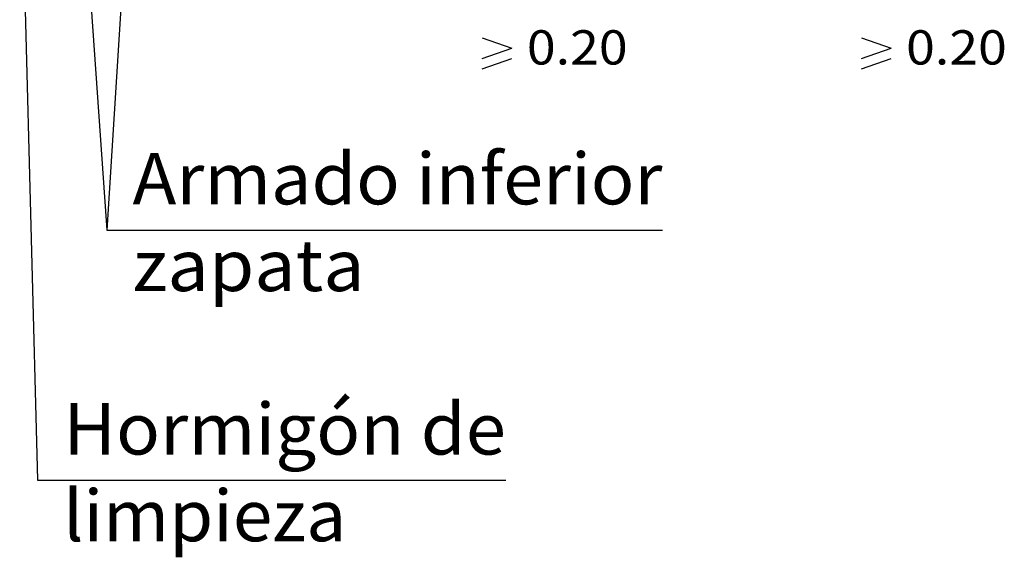
# Model space of a CAD drawing. Units: millimetres. Extents: x 10.3 to 27.2, y 5.1 to 27.5.
# Drawn here: x 11.7 to 15.5, y 17.6 to 19.7 of the extents above; entities that cross this region are included whole.
import ezdxf
from ezdxf.enums import TextEntityAlignment as Align

# ---------------------------------------------------------------- set-up
doc = ezdxf.new("R2010")
doc.units = ezdxf.units.MM
doc.layers.add('0-CYPE1', color=2, linetype='CONTINUOUS')
doc.styles.add('CYPETXT', font='romans', dxfattribs={"height": 0.2})

msp = doc.modelspace()

# ---------------------------------------------------------------- linework, layer by layer
at = {"layer": '0-CYPE1'}
for p, q in [((11.8458, 21.0069), (11.9944, 18.8668)), ((12.1254, 20.9569), (11.9944, 18.8668)), ((11.6555, 20.5555), (11.7249, 17.893)), ((13.4543, 19.6144), (13.5703, 19.5744)), ((14.9293, 19.6144), (15.0453, 19.5744)), ((13.4543, 19.5344), (13.5703, 19.5744)), ((14.9293, 19.5344), (15.0453, 19.5744)), ((13.4543, 19.4944), (13.5703, 19.5344)), ((14.9293, 19.4944), (15.0453, 19.5344)), ((11.9944, 18.8668), (14.1554, 18.8668)), ((11.7249, 17.893), (13.5469, 17.893))]:
    msp.add_line(p, q, dxfattribs=at)

# ---------------------------------------------------------------- texts
at = {"layer": '0-CYPE1', "style": 'CYPETXT'}
for s, height, width, p, p2 in [('0.20', 0.13333, 0.921493, (13.6283, 19.5111), (14.0203, 19.5111)), ('0.20', 0.13333, 0.921493, (15.1033, 19.5111), (15.4953, 19.5111)), ('Armado inferior', 0.2, 0.872601, (12.0944, 18.9668), (14.1554, 18.9668)), ('zapata', 0.2, 0.938762, (12.0944, 18.6293), (12.9974, 18.6293)), ('Hormigón de', 0.2, 0.886324, (11.8249, 17.993), (13.5469, 17.993)), ('limpieza', 0.2, 0.939878, (11.8249, 17.6555), (12.9259, 17.6555))]:
    msp.add_text(s, height=height, dxfattribs=dict(at, width=width)).set_placement(p, p2, align=Align.FIT)

doc.saveas('drawing.dxf')
